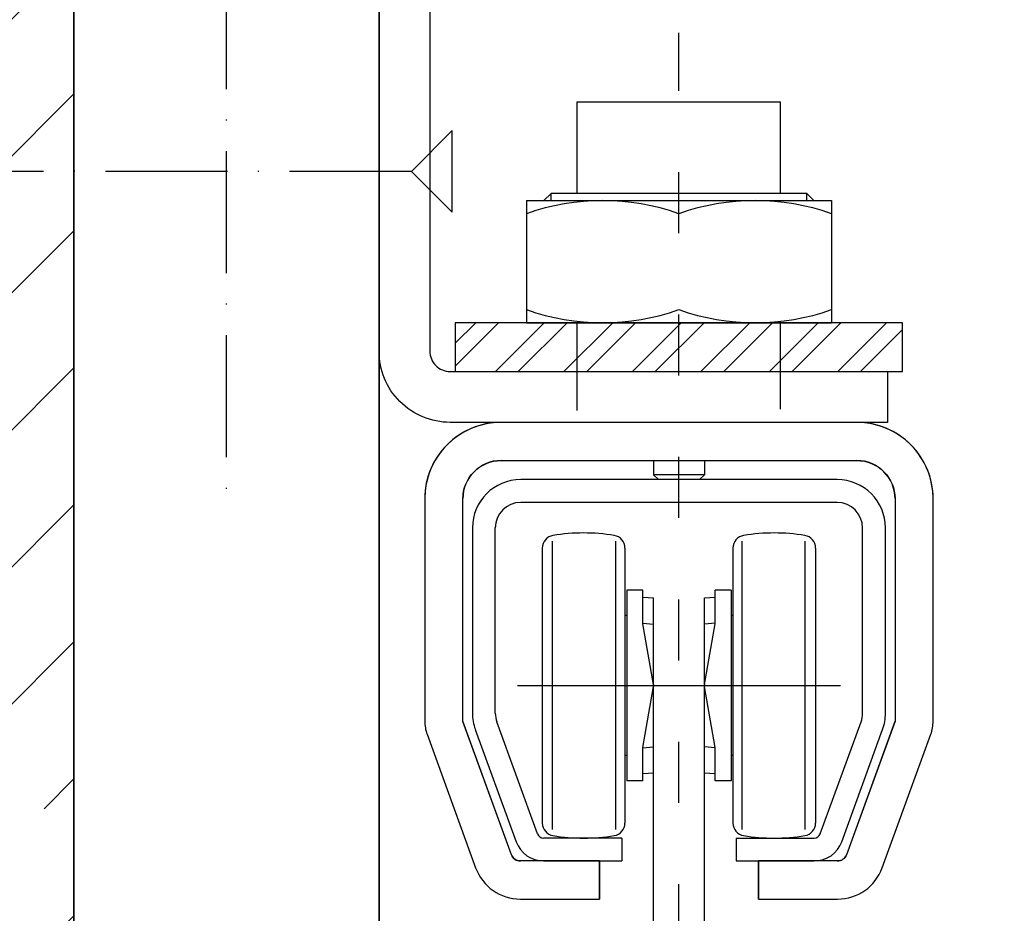
# Model space of a CAD drawing. Units: millimetres. Extents: x 1788 to 83958, y -7235 to 115762.
# Drawn here: x 15678 to 15775, y 2556 to 2644 of the extents above; entities that cross this region are included whole.
import ezdxf

# ---------------------------------------------------------------- set-up
doc = ezdxf.new("R2010")
doc.units = ezdxf.units.MM
doc.header["$PDMODE"] = 34
doc.header["$PDSIZE"] = 5
doc.linetypes.add('ACAD_ISO10W100', pattern=[18, 12, -3, 0, -3])
doc.linetypes.add('Strichlinie__weit', pattern=[14, 6, -8, 0])
doc.layers.get('0').update_dxf_attribs({"true_color": 0x939598})
for name, color, linetype in [('Z_Bemaßung-Blau', 150, 'Continuous'), ('Z_Beschlag-Grau 0.10', 8, 'Continuous'), ('Z_Schraffur-Grau 0.10', 8, 'Continuous'), ('Z_Wand-Grün 0.5', 3, 'Continuous')]:
    doc.layers.add(name, color=color, linetype=linetype)
doc.layers.add('Z_Kontur-Magenta 0.35', color=6, linetype='Continuous', lineweight=35)
doc.styles.add('DIN', font='txt', dxfattribs={"height": 2})
doc.styles.get("Standard").update_dxf_attribs({"font": 'arial.ttf', "height": 2.5})
doc.dimstyles.new('Bem_Automatisch 0_0', dxfattribs={"dimtxt": 2.5, "dimasz": 1, "dimexe": 0.75, "dimexo": 0.75, "dimgap": 0.5, "dimtad": 1, "dimdec": 1, "dimtxsty": 'Standard', "dimblk": 'ARCHTICK', "dimcen": 0, "dimdle": 0.5, "dimclrd": 256, "dimclre": 256, "dimclrt": 256, "dimadec": 1, "dimazin": 0, "dimtfac": 1, "dimtdec": 1, "dimtmove": 1, "dimatfit": 2, "dimfxl": 2, "dimfxlon": 1, "dimtolj": 1, "dimtzin": 0, "dimlwd": -1, "dimlwe": -1, "dimarcsym": 0})

# ---------------------------------------------------------------- blocks, each defined once
blk = doc.blocks.new('*U105')
at = {"layer": 'Z_Beschlag-Grau 0.10', "linetype": 'ACAD_ISO10W100'}
for p, q in [((0, 4), (0, 75)), ((0, 4), (-4, 0)), ((4, 0), (0, 4))]:
    blk.add_line(p, q, dxfattribs=at)
at = {"layer": 'Z_Beschlag-Grau 0.10'}
blk.add_line((-4, 0), (4, 0), dxfattribs=at)
blk = doc.blocks.new('*U132')
at = {"layer": 'Z_Schraffur-Grau 0.10'}
h = blk.add_hatch(dxfattribs=at)
h.set_pattern_fill('ANSI32', color=256, scale=0.5, style=0)
h.set_pattern_definition([(45, (-6196.4756, 670.753), (-3.367596, 3.367596), []), (45, (-6194.2306, 670.753), (-3.367596, 3.367596), [])])
h.paths.add_polyline_path([(-22, 112.925), (-22, 108.125), (-10, 108.125), (-10, 112.925), (-15, 112.925)])
h.paths.add_polyline_path([(-10, 112.925), (-10, 108.125), (0, 108.125), (0, 112.925)])
h.paths.add_polyline_path([(0, 112.925), (0, 108.125), (10, 108.125), (10, 112.925)])
h.paths.add_polyline_path([(20.5, 108.125), (22, 108.125), (22, 112.925), (10, 112.925), (10, 108.125)])
at = {"layer": 'Z_Beschlag-Grau 0.10', "linetype": 'Strichlinie__weit'}
blk.add_line((0, -18.274), (0, 141.432), dxfattribs=at)
at = {"layer": 'Z_Beschlag-Grau 0.10'}
for p, q in [((-10, 125.625), (-10, 134.639)), ((-10, 134.639), (10, 134.639)), ((10, 125.625), (10, 134.639)), ((-15, 124.925), (15, 124.925)), ((-15, 124.925), (-15, 112.925)), ((-13.28, 124.925), (-12.58, 125.625)), ((-12.58, 124.925), (-12.58, 125.625)), ((12.58, 125.625), (-12.58, 125.625)), ((13.28, 124.925), (12.58, 125.625)), ((12.58, 124.925), (12.58, 125.625)), ((15, 124.925), (15, 112.925)), ((-22, 112.925), (-22, 108.125)), ((22, 112.925), (-22, 112.925)), ((-15, 112.925), (15, 112.925)), ((-10, 104.281), (-10, 112.925)), ((10, 104.439), (10, 112.925)), ((22, 108.125), (22, 112.925)), ((-22, 108.125), (22, 108.125)), ((17.5, 103.125), (-17.5, 103.125)), ((-17.5, 99.375), (17.5, 99.375)), ((-2.5, 99.375), (-2.5, 97.979)), ((-2.5, 99.375), (-2.5, 97.979)), ((2.5, 99.375), (2.5, 97.979)), ((2.5, 99.375), (2.5, 97.979)), ((-2.021, 97.5), (-2.5, 97.979)), ((2.5, 97.979), (-2.5, 97.979)), ((-2.021, 97.5), (-2.5, 97.979)), ((2.5, 97.979), (-2.5, 97.979)), ((2.021, 97.5), (2.5, 97.979)), ((2.021, 97.5), (2.5, 97.979)), ((15.563, 97.5), (-15.562, 97.5)), ((15.563, 97.5), (-15.562, 97.5)), ((2.021, 97.5), (-2.021, 97.5)), ((2.021, 97.5), (-2.021, 97.5)), ((-25, 95.625), (-25, 73.737)), ((-21.25, 73.748), (-21.25, 95.625)), ((15.563, 95.25), (-15.562, 95.25)), ((21.25, 95.625), (21.25, 73.748)), ((25, 73.737), (25, 95.625)), ((-20.312, 92.75), (-20.312, 74.539)), ((-18.062, 74.539), (-18.062, 92.75)), ((18.063, 74.539), (18.063, 92.75)), ((20.313, 74.539), (20.313, 92.75)), ((-12.421, 63.083), (-12.421, 91.441)), ((-12.421, 63.083), (-12.421, 91.441)), ((-6.204, 63.083), (-6.204, 91.441)), ((-6.204, 63.083), (-6.204, 91.441)), ((6.204, 63.083), (6.204, 91.441)), ((6.204, 63.083), (6.204, 91.441)), ((12.421, 63.083), (12.421, 91.441)), ((12.421, 63.083), (12.421, 91.441)), ((-13.437, 90.773), (-13.437, 63.727)), ((-13.437, 90.773), (-13.437, 63.727)), ((-5.312, 90.773), (-5.312, 63.727)), ((-5.312, 90.773), (-5.312, 63.727)), ((5.312, 90.773), (5.312, 63.727)), ((13.437, 90.773), (13.437, 63.727)), ((-3.562, 86.625), (-5.125, 86.625)), ((-5.125, 86.625), (-5.125, 77.25)), ((-3.562, 86.625), (-5.125, 86.625)), ((-5.125, 86.625), (-5.125, 77.25)), ((-3.562, 83.33), (-3.562, 86.625)), ((-3.562, 83.33), (-3.562, 86.625)), ((5.125, 86.625), (3.563, 86.625)), ((3.563, 83.33), (3.563, 86.625)), ((5.125, 86.625), (3.563, 86.625)), ((3.563, 83.33), (3.563, 86.625)), ((5.125, 86.625), (5.125, 77.25)), ((5.125, 86.625), (5.125, 77.25)), ((-3.562, 85.938), (-2.5, 85.864)), ((-3.562, 85.938), (-2.5, 85.864)), ((-2.5, 51.625), (-2.5, 85.864)), ((2.5, 85.864), (3.563, 85.938)), ((2.5, 85.864), (3.563, 85.938)), ((2.5, 51.625), (2.5, 85.864)), ((-5.125, 84.125), (-5.312, 84.125)), ((-5.125, 84.125), (-5.312, 84.125)), ((-3.562, 83.38), (-2.5, 83.273)), ((-3.562, 83.38), (-2.5, 83.273)), ((-2.509, 77.359), (-3.562, 83.33)), ((-2.509, 77.359), (-3.562, 83.33)), ((3.563, 83.38), (2.5, 83.273)), ((3.563, 83.38), (2.5, 83.273)), ((2.509, 77.359), (3.563, 83.33)), ((2.509, 77.359), (3.563, 83.33)), ((5.313, 84.125), (5.125, 84.125)), ((5.313, 84.125), (5.125, 84.125)), ((-15.875, 77.25), (15.875, 77.25)), ((-5.125, 77.25), (-5.125, 67.875)), ((-5.125, 77.25), (-5.125, 67.875)), ((-3.562, 71.17), (-2.509, 77.141)), ((-3.562, 71.17), (-2.509, 77.141)), ((-2.509, 77.359), (-2.509, 77.357)), ((-2.509, 77.359), (-2.509, 77.357)), ((-2.509, 77.357), (-2.509, 77.355)), ((-2.509, 77.357), (-2.509, 77.355)), ((-2.509, 77.355), (-2.509, 77.353)), ((-2.509, 77.355), (-2.509, 77.353)), ((-2.509, 77.353), (-2.508, 77.351)), ((-2.509, 77.353), (-2.508, 77.351)), ((-2.508, 77.149), (-2.509, 77.147)), ((-2.508, 77.149), (-2.509, 77.147)), ((-2.509, 77.147), (-2.509, 77.145)), ((-2.509, 77.147), (-2.509, 77.145)), ((-2.509, 77.145), (-2.509, 77.143)), ((-2.509, 77.145), (-2.509, 77.143)), ((-2.509, 77.143), (-2.509, 77.141)), ((-2.509, 77.143), (-2.509, 77.141)), ((-2.508, 77.351), (-2.508, 77.349)), ((-2.508, 77.351), (-2.508, 77.349)), ((-2.508, 77.349), (-2.508, 77.348)), ((-2.508, 77.349), (-2.508, 77.348)), ((-2.508, 77.348), (-2.507, 77.346)), ((-2.508, 77.348), (-2.507, 77.346)), ((-2.507, 77.154), (-2.508, 77.152)), ((-2.507, 77.154), (-2.508, 77.152)), ((-2.508, 77.152), (-2.508, 77.151)), ((-2.508, 77.152), (-2.508, 77.151)), ((-2.508, 77.151), (-2.508, 77.149)), ((-2.508, 77.151), (-2.508, 77.149)), ((-2.507, 77.346), (-2.507, 77.344)), ((-2.507, 77.346), (-2.507, 77.344)), ((-2.507, 77.344), (-2.507, 77.342)), ((-2.507, 77.344), (-2.507, 77.342)), ((-2.507, 77.342), (-2.507, 77.34)), ((-2.507, 77.342), (-2.507, 77.34)), ((-2.507, 77.34), (-2.506, 77.339)), ((-2.507, 77.34), (-2.506, 77.339)), ((-2.506, 77.161), (-2.507, 77.16)), ((-2.506, 77.161), (-2.507, 77.16)), ((-2.507, 77.16), (-2.507, 77.158)), ((-2.507, 77.16), (-2.507, 77.158)), ((-2.507, 77.158), (-2.507, 77.156)), ((-2.507, 77.158), (-2.507, 77.156)), ((-2.507, 77.156), (-2.507, 77.154)), ((-2.507, 77.156), (-2.507, 77.154)), ((-2.506, 77.339), (-2.506, 77.337)), ((-2.506, 77.339), (-2.506, 77.337)), ((-2.506, 77.337), (-2.506, 77.335)), ((-2.506, 77.337), (-2.506, 77.335)), ((-2.506, 77.335), (-2.506, 77.333)), ((-2.506, 77.335), (-2.506, 77.333)), ((-2.506, 77.333), (-2.505, 77.331)), ((-2.506, 77.333), (-2.505, 77.331)), ((-2.505, 77.169), (-2.506, 77.167)), ((-2.505, 77.169), (-2.506, 77.167)), ((-2.506, 77.167), (-2.506, 77.165)), ((-2.506, 77.167), (-2.506, 77.165)), ((-2.506, 77.165), (-2.506, 77.163)), ((-2.506, 77.165), (-2.506, 77.163)), ((-2.506, 77.163), (-2.506, 77.161)), ((-2.506, 77.163), (-2.506, 77.161)), ((-2.505, 77.331), (-2.505, 77.33)), ((-2.505, 77.331), (-2.505, 77.33)), ((-2.505, 77.33), (-2.505, 77.328)), ((-2.505, 77.33), (-2.505, 77.328)), ((-2.505, 77.328), (-2.505, 77.326)), ((-2.505, 77.328), (-2.505, 77.326)), ((-2.505, 77.326), (-2.504, 77.324)), ((-2.505, 77.326), (-2.504, 77.324)), ((-2.504, 77.176), (-2.505, 77.174)), ((-2.504, 77.176), (-2.505, 77.174)), ((-2.505, 77.174), (-2.505, 77.172)), ((-2.505, 77.174), (-2.505, 77.172)), ((-2.505, 77.172), (-2.505, 77.17)), ((-2.505, 77.172), (-2.505, 77.17)), ((-2.505, 77.17), (-2.505, 77.169)), ((-2.505, 77.17), (-2.505, 77.169)), ((-2.504, 77.324), (-2.504, 77.322)), ((-2.504, 77.324), (-2.504, 77.322)), ((-2.504, 77.322), (-2.504, 77.321)), ((-2.504, 77.322), (-2.504, 77.321)), ((-2.504, 77.321), (-2.504, 77.319)), ((-2.504, 77.321), (-2.504, 77.319)), ((-2.504, 77.319), (-2.504, 77.317)), ((-2.504, 77.319), (-2.504, 77.317)), ((-2.504, 77.317), (-2.503, 77.315)), ((-2.504, 77.317), (-2.503, 77.315)), ((-2.503, 77.185), (-2.504, 77.183)), ((-2.503, 77.185), (-2.504, 77.183)), ((-2.504, 77.183), (-2.504, 77.181)), ((-2.504, 77.183), (-2.504, 77.181)), ((-2.504, 77.181), (-2.504, 77.179)), ((-2.504, 77.181), (-2.504, 77.179)), ((-2.504, 77.179), (-2.504, 77.178)), ((-2.504, 77.179), (-2.504, 77.178)), ((-2.504, 77.178), (-2.504, 77.176)), ((-2.504, 77.178), (-2.504, 77.176)), ((-2.503, 77.315), (-2.503, 77.313)), ((-2.503, 77.315), (-2.503, 77.313)), ((-2.503, 77.313), (-2.503, 77.312)), ((-2.503, 77.313), (-2.503, 77.312)), ((-2.503, 77.312), (-2.503, 77.31)), ((-2.503, 77.312), (-2.503, 77.31)), ((-2.503, 77.31), (-2.503, 77.308)), ((-2.503, 77.31), (-2.503, 77.308)), ((-2.503, 77.308), (-2.503, 77.306)), ((-2.503, 77.308), (-2.503, 77.306)), ((-2.503, 77.306), (-2.502, 77.304)), ((-2.503, 77.306), (-2.502, 77.304)), ((-2.502, 77.196), (-2.503, 77.194)), ((-2.502, 77.196), (-2.503, 77.194)), ((-2.503, 77.194), (-2.503, 77.192)), ((-2.503, 77.194), (-2.503, 77.192)), ((-2.503, 77.192), (-2.503, 77.19)), ((-2.503, 77.192), (-2.503, 77.19)), ((-2.503, 77.19), (-2.503, 77.188)), ((-2.503, 77.19), (-2.503, 77.188)), ((-2.503, 77.188), (-2.503, 77.187)), ((-2.503, 77.188), (-2.503, 77.187)), ((-2.503, 77.187), (-2.503, 77.185)), ((-2.503, 77.187), (-2.503, 77.185)), ((-2.502, 77.304), (-2.502, 77.303)), ((-2.502, 77.304), (-2.502, 77.303)), ((-2.502, 77.303), (-2.502, 77.301)), ((-2.502, 77.303), (-2.502, 77.301)), ((-2.502, 77.301), (-2.502, 77.299)), ((-2.502, 77.301), (-2.502, 77.299)), ((-2.502, 77.299), (-2.502, 77.297)), ((-2.502, 77.299), (-2.502, 77.297)), ((-2.502, 77.297), (-2.502, 77.295)), ((-2.502, 77.297), (-2.502, 77.295)), ((-2.502, 77.295), (-2.502, 77.294)), ((-2.502, 77.295), (-2.502, 77.294)), ((-2.502, 77.294), (-2.501, 77.292)), ((-2.502, 77.294), (-2.501, 77.292)), ((-2.501, 77.208), (-2.502, 77.206)), ((-2.501, 77.208), (-2.502, 77.206)), ((-2.502, 77.206), (-2.502, 77.205)), ((-2.502, 77.206), (-2.502, 77.205)), ((-2.502, 77.205), (-2.502, 77.203)), ((-2.502, 77.205), (-2.502, 77.203)), ((-2.502, 77.203), (-2.502, 77.201)), ((-2.502, 77.203), (-2.502, 77.201)), ((-2.502, 77.201), (-2.502, 77.199)), ((-2.502, 77.201), (-2.502, 77.199)), ((-2.502, 77.199), (-2.502, 77.197)), ((-2.502, 77.199), (-2.502, 77.197)), ((-2.502, 77.197), (-2.502, 77.196)), ((-2.502, 77.197), (-2.502, 77.196)), ((-2.501, 77.292), (-2.501, 77.29)), ((-2.501, 77.292), (-2.501, 77.29)), ((-2.501, 77.29), (-2.501, 77.288)), ((-2.501, 77.29), (-2.501, 77.288)), ((-2.501, 77.288), (-2.501, 77.286)), ((-2.501, 77.288), (-2.501, 77.286)), ((-2.501, 77.286), (-2.501, 77.285)), ((-2.501, 77.286), (-2.501, 77.285)), ((-2.501, 77.285), (-2.501, 77.283)), ((-2.501, 77.285), (-2.501, 77.283)), ((-2.501, 77.283), (-2.501, 77.281)), ((-2.501, 77.283), (-2.501, 77.281)), ((-2.501, 77.281), (-2.501, 77.279)), ((-2.501, 77.281), (-2.501, 77.279)), ((-2.501, 77.279), (-2.501, 77.277)), ((-2.501, 77.279), (-2.501, 77.277)), ((-2.501, 77.277), (-2.501, 77.276)), ((-2.501, 77.277), (-2.501, 77.276)), ((-2.501, 77.276), (-2.5, 77.274)), ((-2.501, 77.276), (-2.5, 77.274)), ((-2.5, 77.226), (-2.501, 77.224)), ((-2.5, 77.226), (-2.501, 77.224)), ((-2.501, 77.224), (-2.501, 77.223)), ((-2.501, 77.224), (-2.501, 77.223)), ((-2.501, 77.223), (-2.501, 77.221)), ((-2.501, 77.223), (-2.501, 77.221)), ((-2.501, 77.221), (-2.501, 77.219)), ((-2.501, 77.221), (-2.501, 77.219)), ((-2.501, 77.219), (-2.501, 77.217)), ((-2.501, 77.219), (-2.501, 77.217)), ((-2.501, 77.217), (-2.501, 77.215)), ((-2.501, 77.217), (-2.501, 77.215)), ((-2.501, 77.215), (-2.501, 77.214)), ((-2.501, 77.215), (-2.501, 77.214)), ((-2.501, 77.214), (-2.501, 77.212)), ((-2.501, 77.214), (-2.501, 77.212)), ((-2.501, 77.212), (-2.501, 77.21)), ((-2.501, 77.212), (-2.501, 77.21)), ((-2.501, 77.21), (-2.501, 77.208)), ((-2.501, 77.21), (-2.501, 77.208)), ((-2.5, 77.274), (-2.5, 77.272)), ((-2.5, 77.274), (-2.5, 77.272)), ((-2.5, 77.272), (-2.5, 77.27)), ((-2.5, 77.272), (-2.5, 77.27)), ((-2.5, 77.27), (-2.5, 77.269)), ((-2.5, 77.27), (-2.5, 77.269)), ((-2.5, 77.269), (-2.5, 77.267)), ((-2.5, 77.269), (-2.5, 77.267)), ((-2.5, 77.267), (-2.5, 77.265)), ((-2.5, 77.267), (-2.5, 77.265)), ((-2.5, 77.265), (-2.5, 77.263)), ((-2.5, 77.265), (-2.5, 77.263)), ((-2.5, 77.263), (-2.5, 77.261)), ((-2.5, 77.263), (-2.5, 77.261)), ((-2.5, 77.261), (-2.5, 77.26)), ((-2.5, 77.261), (-2.5, 77.26)), ((-2.5, 77.26), (-2.5, 77.258)), ((-2.5, 77.26), (-2.5, 77.258)), ((-2.5, 77.258), (-2.5, 77.256)), ((-2.5, 77.258), (-2.5, 77.256)), ((-2.5, 77.256), (-2.5, 77.254)), ((-2.5, 77.256), (-2.5, 77.254)), ((-2.5, 77.254), (-2.5, 77.253)), ((-2.5, 77.254), (-2.5, 77.253)), ((-2.5, 77.253), (-2.5, 77.251)), ((-2.5, 77.253), (-2.5, 77.251)), ((-2.5, 77.251), (-2.5, 77.249)), ((-2.5, 77.251), (-2.5, 77.249)), ((-2.5, 77.249), (-2.5, 77.247)), ((-2.5, 77.249), (-2.5, 77.247)), ((-2.5, 77.247), (-2.5, 77.246)), ((-2.5, 77.247), (-2.5, 77.246)), ((-2.5, 77.246), (-2.5, 77.244)), ((-2.5, 77.246), (-2.5, 77.244)), ((-2.5, 77.244), (-2.5, 77.242)), ((-2.5, 77.244), (-2.5, 77.242)), ((-2.5, 77.242), (-2.5, 77.24)), ((-2.5, 77.242), (-2.5, 77.24)), ((-2.5, 77.24), (-2.5, 77.239)), ((-2.5, 77.24), (-2.5, 77.239)), ((-2.5, 77.239), (-2.5, 77.237)), ((-2.5, 77.239), (-2.5, 77.237)), ((-2.5, 77.237), (-2.5, 77.235)), ((-2.5, 77.237), (-2.5, 77.235)), ((-2.5, 77.235), (-2.5, 77.233)), ((-2.5, 77.235), (-2.5, 77.233)), ((-2.5, 77.233), (-2.5, 77.231)), ((-2.5, 77.233), (-2.5, 77.231)), ((-2.5, 77.231), (-2.5, 77.23)), ((-2.5, 77.231), (-2.5, 77.23)), ((-2.5, 77.23), (-2.5, 77.228)), ((-2.5, 77.23), (-2.5, 77.228)), ((-2.5, 77.228), (-2.5, 77.226)), ((-2.5, 77.228), (-2.5, 77.226)), ((2.501, 77.276), (2.5, 77.274)), ((2.501, 77.276), (2.5, 77.274)), ((2.5, 77.274), (2.5, 77.272)), ((2.5, 77.274), (2.5, 77.272)), ((2.5, 77.272), (2.5, 77.27)), ((2.5, 77.272), (2.5, 77.27)), ((2.5, 77.27), (2.5, 77.269)), ((2.5, 77.27), (2.5, 77.269)), ((2.5, 77.269), (2.5, 77.267)), ((2.5, 77.269), (2.5, 77.267)), ((2.5, 77.267), (2.5, 77.265)), ((2.5, 77.267), (2.5, 77.265)), ((2.5, 77.265), (2.5, 77.263)), ((2.5, 77.265), (2.5, 77.263)), ((2.5, 77.263), (2.5, 77.261)), ((2.5, 77.263), (2.5, 77.261)), ((2.5, 77.261), (2.5, 77.26)), ((2.5, 77.261), (2.5, 77.26)), ((2.5, 77.26), (2.5, 77.258)), ((2.5, 77.26), (2.5, 77.258)), ((2.5, 77.258), (2.5, 77.256)), ((2.5, 77.258), (2.5, 77.256)), ((2.5, 77.256), (2.5, 77.254)), ((2.5, 77.256), (2.5, 77.254)), ((2.5, 77.254), (2.5, 77.253)), ((2.5, 77.254), (2.5, 77.253)), ((2.5, 77.253), (2.5, 77.251)), ((2.5, 77.253), (2.5, 77.251)), ((2.5, 77.251), (2.5, 77.249)), ((2.5, 77.251), (2.5, 77.249)), ((2.5, 77.249), (2.5, 77.247)), ((2.5, 77.249), (2.5, 77.247)), ((2.5, 77.247), (2.5, 77.246)), ((2.5, 77.247), (2.5, 77.246)), ((2.5, 77.246), (2.5, 77.244)), ((2.5, 77.246), (2.5, 77.244)), ((2.5, 77.244), (2.5, 77.242)), ((2.5, 77.244), (2.5, 77.242)), ((2.5, 77.242), (2.5, 77.24)), ((2.5, 77.242), (2.5, 77.24)), ((2.5, 77.24), (2.5, 77.239)), ((2.5, 77.24), (2.5, 77.239)), ((2.5, 77.239), (2.5, 77.237)), ((2.5, 77.239), (2.5, 77.237)), ((2.5, 77.237), (2.5, 77.235)), ((2.5, 77.237), (2.5, 77.235)), ((2.5, 77.235), (2.5, 77.233)), ((2.5, 77.235), (2.5, 77.233)), ((2.5, 77.233), (2.5, 77.231)), ((2.5, 77.233), (2.5, 77.231)), ((2.5, 77.231), (2.5, 77.23)), ((2.5, 77.231), (2.5, 77.23)), ((2.5, 77.23), (2.5, 77.228)), ((2.5, 77.23), (2.5, 77.228)), ((2.5, 77.228), (2.5, 77.226)), ((2.5, 77.228), (2.5, 77.226)), ((2.5, 77.226), (2.501, 77.224)), ((2.5, 77.226), (2.501, 77.224)), ((2.502, 77.294), (2.501, 77.292)), ((2.502, 77.294), (2.501, 77.292)), ((2.501, 77.292), (2.501, 77.29)), ((2.501, 77.292), (2.501, 77.29)), ((2.501, 77.29), (2.501, 77.288)), ((2.501, 77.29), (2.501, 77.288)), ((2.501, 77.288), (2.501, 77.286)), ((2.501, 77.288), (2.501, 77.286)), ((2.501, 77.286), (2.501, 77.285)), ((2.501, 77.286), (2.501, 77.285)), ((2.501, 77.285), (2.501, 77.283)), ((2.501, 77.285), (2.501, 77.283)), ((2.501, 77.283), (2.501, 77.281)), ((2.501, 77.283), (2.501, 77.281)), ((2.501, 77.281), (2.501, 77.279)), ((2.501, 77.281), (2.501, 77.279)), ((2.501, 77.279), (2.501, 77.277)), ((2.501, 77.279), (2.501, 77.277)), ((2.501, 77.277), (2.501, 77.276)), ((2.501, 77.277), (2.501, 77.276)), ((2.501, 77.224), (2.501, 77.223)), ((2.501, 77.224), (2.501, 77.223)), ((2.501, 77.223), (2.501, 77.221)), ((2.501, 77.223), (2.501, 77.221)), ((2.501, 77.221), (2.501, 77.219)), ((2.501, 77.221), (2.501, 77.219)), ((2.501, 77.219), (2.501, 77.217)), ((2.501, 77.219), (2.501, 77.217)), ((2.501, 77.217), (2.501, 77.215)), ((2.501, 77.217), (2.501, 77.215)), ((2.501, 77.215), (2.501, 77.214)), ((2.501, 77.215), (2.501, 77.214)), ((2.501, 77.214), (2.501, 77.212)), ((2.501, 77.214), (2.501, 77.212)), ((2.501, 77.212), (2.501, 77.21)), ((2.501, 77.212), (2.501, 77.21)), ((2.501, 77.21), (2.501, 77.208)), ((2.501, 77.21), (2.501, 77.208)), ((2.501, 77.208), (2.502, 77.206)), ((2.501, 77.208), (2.502, 77.206)), ((2.503, 77.306), (2.502, 77.304)), ((2.503, 77.306), (2.502, 77.304)), ((2.502, 77.304), (2.502, 77.303)), ((2.502, 77.304), (2.502, 77.303)), ((2.502, 77.303), (2.502, 77.301)), ((2.502, 77.303), (2.502, 77.301)), ((2.502, 77.301), (2.502, 77.299)), ((2.502, 77.301), (2.502, 77.299)), ((2.502, 77.299), (2.502, 77.297)), ((2.502, 77.299), (2.502, 77.297)), ((2.502, 77.297), (2.502, 77.295)), ((2.502, 77.297), (2.502, 77.295)), ((2.502, 77.295), (2.502, 77.294)), ((2.502, 77.295), (2.502, 77.294)), ((2.502, 77.206), (2.502, 77.205)), ((2.502, 77.206), (2.502, 77.205)), ((2.502, 77.205), (2.502, 77.203)), ((2.502, 77.205), (2.502, 77.203)), ((2.502, 77.203), (2.502, 77.201)), ((2.502, 77.203), (2.502, 77.201)), ((2.502, 77.201), (2.502, 77.199)), ((2.502, 77.201), (2.502, 77.199)), ((2.502, 77.199), (2.502, 77.197)), ((2.502, 77.199), (2.502, 77.197)), ((2.502, 77.197), (2.502, 77.196)), ((2.502, 77.197), (2.502, 77.196)), ((2.502, 77.196), (2.503, 77.194)), ((2.502, 77.196), (2.503, 77.194)), ((2.504, 77.317), (2.503, 77.315)), ((2.504, 77.317), (2.503, 77.315)), ((2.503, 77.315), (2.503, 77.313)), ((2.503, 77.315), (2.503, 77.313)), ((2.503, 77.313), (2.503, 77.312)), ((2.503, 77.313), (2.503, 77.312)), ((2.503, 77.312), (2.503, 77.31)), ((2.503, 77.312), (2.503, 77.31)), ((2.503, 77.31), (2.503, 77.308)), ((2.503, 77.31), (2.503, 77.308)), ((2.503, 77.308), (2.503, 77.306)), ((2.503, 77.308), (2.503, 77.306)), ((2.503, 77.194), (2.503, 77.192)), ((2.503, 77.194), (2.503, 77.192)), ((2.503, 77.192), (2.503, 77.19)), ((2.503, 77.192), (2.503, 77.19)), ((2.503, 77.19), (2.503, 77.188)), ((2.503, 77.19), (2.503, 77.188)), ((2.503, 77.188), (2.503, 77.187)), ((2.503, 77.188), (2.503, 77.187)), ((2.503, 77.187), (2.503, 77.185)), ((2.503, 77.187), (2.503, 77.185)), ((2.503, 77.185), (2.504, 77.183)), ((2.503, 77.185), (2.504, 77.183)), ((2.505, 77.326), (2.504, 77.324)), ((2.505, 77.326), (2.504, 77.324)), ((2.504, 77.324), (2.504, 77.322)), ((2.504, 77.324), (2.504, 77.322)), ((2.504, 77.322), (2.504, 77.321)), ((2.504, 77.322), (2.504, 77.321)), ((2.504, 77.321), (2.504, 77.319)), ((2.504, 77.321), (2.504, 77.319)), ((2.504, 77.319), (2.504, 77.317)), ((2.504, 77.319), (2.504, 77.317)), ((2.504, 77.183), (2.504, 77.181)), ((2.504, 77.183), (2.504, 77.181)), ((2.504, 77.181), (2.504, 77.179)), ((2.504, 77.181), (2.504, 77.179)), ((2.504, 77.179), (2.504, 77.178)), ((2.504, 77.179), (2.504, 77.178)), ((2.504, 77.178), (2.504, 77.176)), ((2.504, 77.178), (2.504, 77.176)), ((2.504, 77.176), (2.505, 77.174)), ((2.504, 77.176), (2.505, 77.174)), ((2.506, 77.333), (2.505, 77.331)), ((2.506, 77.333), (2.505, 77.331)), ((2.505, 77.331), (2.505, 77.33)), ((2.505, 77.331), (2.505, 77.33)), ((2.505, 77.33), (2.505, 77.328)), ((2.505, 77.33), (2.505, 77.328)), ((2.505, 77.328), (2.505, 77.326)), ((2.505, 77.328), (2.505, 77.326)), ((2.505, 77.174), (2.505, 77.172)), ((2.505, 77.174), (2.505, 77.172)), ((2.505, 77.172), (2.505, 77.17)), ((2.505, 77.172), (2.505, 77.17)), ((2.505, 77.17), (2.505, 77.169)), ((2.505, 77.17), (2.505, 77.169)), ((2.505, 77.169), (2.506, 77.167)), ((2.505, 77.169), (2.506, 77.167)), ((2.507, 77.34), (2.506, 77.339)), ((2.507, 77.34), (2.506, 77.339)), ((2.506, 77.339), (2.506, 77.337)), ((2.506, 77.339), (2.506, 77.337)), ((2.506, 77.337), (2.506, 77.335)), ((2.506, 77.337), (2.506, 77.335)), ((2.506, 77.335), (2.506, 77.333)), ((2.506, 77.335), (2.506, 77.333)), ((2.506, 77.167), (2.506, 77.165)), ((2.506, 77.167), (2.506, 77.165)), ((2.506, 77.165), (2.506, 77.163)), ((2.506, 77.165), (2.506, 77.163)), ((2.506, 77.163), (2.506, 77.161)), ((2.506, 77.163), (2.506, 77.161)), ((2.506, 77.161), (2.507, 77.16)), ((2.506, 77.161), (2.507, 77.16)), ((2.508, 77.348), (2.507, 77.346)), ((2.508, 77.348), (2.507, 77.346)), ((2.507, 77.346), (2.507, 77.344)), ((2.507, 77.346), (2.507, 77.344)), ((2.507, 77.344), (2.507, 77.342)), ((2.507, 77.344), (2.507, 77.342)), ((2.507, 77.342), (2.507, 77.34)), ((2.507, 77.342), (2.507, 77.34)), ((2.507, 77.16), (2.507, 77.158)), ((2.507, 77.16), (2.507, 77.158)), ((2.507, 77.158), (2.507, 77.156)), ((2.507, 77.158), (2.507, 77.156)), ((2.507, 77.156), (2.507, 77.154)), ((2.507, 77.156), (2.507, 77.154)), ((2.507, 77.154), (2.508, 77.152)), ((2.507, 77.154), (2.508, 77.152)), ((2.509, 77.353), (2.508, 77.351)), ((2.509, 77.353), (2.508, 77.351)), ((2.508, 77.351), (2.508, 77.349)), ((2.508, 77.351), (2.508, 77.349)), ((2.508, 77.349), (2.508, 77.348)), ((2.508, 77.349), (2.508, 77.348)), ((2.508, 77.152), (2.508, 77.151)), ((2.508, 77.152), (2.508, 77.151)), ((2.508, 77.151), (2.508, 77.149)), ((2.508, 77.151), (2.508, 77.149)), ((2.508, 77.149), (2.509, 77.147)), ((2.508, 77.149), (2.509, 77.147)), ((2.509, 77.359), (2.509, 77.357)), ((2.509, 77.359), (2.509, 77.357)), ((2.509, 77.357), (2.509, 77.355)), ((2.509, 77.357), (2.509, 77.355)), ((2.509, 77.355), (2.509, 77.353)), ((2.509, 77.355), (2.509, 77.353)), ((2.509, 77.147), (2.509, 77.145)), ((2.509, 77.147), (2.509, 77.145)), ((2.509, 77.145), (2.509, 77.143)), ((2.509, 77.145), (2.509, 77.143)), ((2.509, 77.143), (2.509, 77.141)), ((2.509, 77.143), (2.509, 77.141)), ((3.563, 71.17), (2.509, 77.141)), ((3.563, 71.17), (2.509, 77.141)), ((5.125, 77.25), (5.125, 67.875)), ((5.125, 77.25), (5.125, 67.875)), ((-16.475, 60.617), (-21.246, 73.727)), ((-13.9, 62.661), (-17.912, 73.684)), ((13.9, 62.661), (17.912, 73.684)), ((21.246, 73.727), (16.475, 60.617)), ((-20.026, 72.915), (-16.014, 61.892)), ((16.014, 61.892), (20.026, 72.915)), ((-24.774, 72.455), (-19.998, 59.334)), ((19.998, 59.334), (24.774, 72.455)), ((-3.562, 71.12), (-2.5, 71.227)), ((-3.562, 71.12), (-2.5, 71.227)), ((-3.562, 67.875), (-3.562, 71.17)), ((-3.562, 67.875), (-3.562, 71.17)), ((3.563, 71.12), (2.5, 71.227)), ((3.563, 71.12), (2.5, 71.227)), ((3.563, 67.875), (3.563, 71.17)), ((3.563, 67.875), (3.563, 71.17)), ((-5.125, 70.375), (-5.312, 70.375)), ((-5.125, 70.375), (-5.312, 70.375)), ((5.313, 70.375), (5.125, 70.375)), ((5.313, 70.375), (5.125, 70.375)), ((-3.562, 67.875), (-5.125, 67.875)), ((-3.562, 67.875), (-5.125, 67.875)), ((-2.5, 68.636), (-3.562, 68.562)), ((-2.5, 68.636), (-3.562, 68.562)), ((3.563, 68.562), (2.5, 68.636)), ((3.563, 68.562), (2.5, 68.636)), ((5.125, 67.875), (3.563, 67.875)), ((5.125, 67.875), (3.563, 67.875)), ((-5.625, 62.25), (-13.312, 62.25)), ((-5.625, 62.25), (-5.625, 60)), ((5.625, 62.25), (13.312, 62.25)), ((5.625, 62.25), (5.625, 60)), ((-10.937, 60), (-15.594, 60)), ((-10.937, 60), (-15.594, 60)), ((-13.312, 60), (-5.625, 60)), ((-13.312, 60), (-5.625, 60)), ((-13.312, 60), (-5.625, 60)), ((-7.812, 60), (-10.937, 60)), ((-7.812, 60), (-10.937, 60)), ((-7.812, 60), (-7.812, 56.25)), ((-7.812, 60), (-7.812, 56.25)), ((5.625, 60), (13.312, 60)), ((5.625, 60), (13.312, 60)), ((5.625, 60), (13.312, 60)), ((10.938, 60), (7.813, 60)), ((7.813, 56.25), (7.813, 60)), ((10.938, 60), (7.813, 60)), ((7.813, 56.25), (7.813, 60)), ((15.594, 60), (10.938, 60)), ((15.594, 60), (10.938, 60)), ((-15.594, 56.25), (-10.937, 56.25)), ((-15.594, 56.25), (-10.937, 56.25)), ((-10.937, 56.25), (-7.812, 56.25)), ((-10.937, 56.25), (-7.812, 56.25)), ((7.813, 56.25), (10.938, 56.25)), ((7.813, 56.25), (10.938, 56.25)), ((10.938, 56.25), (15.594, 56.25)), ((10.938, 56.25), (15.594, 56.25))]:
    blk.add_line(p, q, dxfattribs=at)
blk.add_lwpolyline([(20.5, 108.125), (20.5, 103.125), (-22.5, 103.125, -0.414214), (-29.5, 110.125), (-29.5, 153.125), (-24.5, 153.125), (-24.5, 110.125, 0.414214), (-22.5, 108.125)], format="xyb", close=True, dxfattribs=at)
for centre, radius, start, end in [((-7.5, 102.355), 22.57, 70.59143, 109.40857), ((7.5, 102.355), 22.57, 70.59143, 109.40857), ((-7.5, 135.495), 22.57, 250.59143, 289.40857), ((7.5, 135.495), 22.57, 250.59143, 289.40857), ((-17.5, 95.625), 7.5, 90, 180), ((17.5, 95.625), 7.5, 0, 90), ((-17.5, 95.625), 3.75, 90, 180), ((17.5, 95.625), 3.75, 0, 90), ((-15.562, 92.75), 4.75, 90, 180), ((15.563, 92.75), 4.75, 0, 90), ((-15.562, 92.75), 2.5, 90, 180), ((15.563, 92.75), 2.5, 0, 90), ((-12.187, 90.773), 1.25, 99.24836, 180), ((-12.187, 90.773), 1.25, 99.24836, 180), ((-9.375, 73.5), 18.75, 80.75164, 99.24836), ((-9.375, 73.5), 18.75, 80.75164, 99.24836), ((-6.562, 90.773), 1.25, 0, 80.75164), ((-6.562, 90.773), 1.25, 0, 80.75164), ((6.562, 90.773), 1.25, 99.24836, 180), ((9.375, 73.5), 18.75, 80.75164, 99.24836), ((12.187, 90.773), 1.25, 0, 80.75164), ((-21.25, 73.737), 3.75, 180, 200), ((-15.562, 74.539), 4.75, 180, 200), ((-15.562, 74.539), 2.5, 180, 200), ((15.563, 74.539), 2.5, 340, 0), ((15.563, 74.539), 4.75, 340, 0), ((21.25, 73.737), 3.75, 340, 360), ((-12.187, 63.727), 1.25, 180, 260.75164), ((-12.187, 63.727), 1.25, 180, 260.75164), ((-6.562, 63.727), 1.25, 279.24836, 0), ((-6.562, 63.727), 1.25, 279.24836, 0), ((6.562, 63.727), 1.25, 180, 260.75164), ((12.187, 63.727), 1.25, 279.24836, 0), ((-13.312, 62.875), 0.625, 200, 270), ((-9.375, 81), 18.75, 260.75164, 279.24836), ((-9.375, 81), 18.75, 260.75164, 279.24836), ((9.375, 81), 18.75, 260.75164, 279.24836), ((13.312, 62.875), 0.625, 270, 340), ((-13.312, 62.875), 2.875, 200, 270), ((-13.312, 62.875), 2.875, 200, 270), ((-13.312, 62.875), 2.875, 200, 270), ((13.312, 62.875), 2.875, 270, 340), ((13.312, 62.875), 2.875, 270, 340.00001), ((13.312, 62.875), 2.875, 270, 340.00001), ((-15.594, 60.938), 0.938, 200, 270), ((-15.594, 60.938), 0.938, 200, 270), ((15.594, 60.938), 0.938, 270, 340), ((15.594, 60.938), 0.938, 270, 340), ((-15.594, 60.938), 4.687, 200, 270), ((-15.594, 60.938), 4.687, 200, 270), ((15.594, 60.938), 4.688, 270, 340), ((15.594, 60.938), 4.688, 270, 340)]:
    blk.add_arc(centre, radius, start, end, dxfattribs=at)
at = {"layer": 'Z_Schraffur-Grau 0.10'}
blk.add_lwpolyline([(17.5, 103.125), (-17.5, 103.125, 0.414214), (-25, 95.625), (-25, 73.737, 0.087489), (-24.774, 72.455), (-19.998, 59.334, 0.315299), (-15.594, 56.25), (-10.937, 56.25), (-7.812, 56.25), (-7.812, 60), (-10.937, 60), (-15.594, 60, -0.315299), (-16.475, 60.617), (-21.25, 73.737), (-21.25, 95.625, -0.414214), (-17.5, 99.375), (17.5, 99.375, -0.414214), (21.25, 95.625), (21.25, 73.737), (16.475, 60.617, -0.315299), (15.594, 60), (10.938, 60), (7.813, 60), (7.813, 56.25), (10.938, 56.25), (15.594, 56.25, 0.315299), (19.998, 59.334), (24.774, 72.455, 0.087489), (25, 73.737), (25, 95.625, 0.414214)], format="xyb", close=True, dxfattribs=at)
blk = doc.blocks.new('*U70')
at = {"layer": 'Z_Beschlag-Grau 0.10', "linetype": 'ACAD_ISO10W100'}
for p, q in [((0, 4), (-4, 0)), ((-4, 0), (-100, 0)), ((-4, 0), (0, -4))]:
    blk.add_line(p, q, dxfattribs=at)
at = {"layer": 'Z_Beschlag-Grau 0.10'}
blk.add_line((0, -4), (0, 4), dxfattribs=at)
blk = doc.blocks.new('_ArchTick')
at = {"color": 0, "linetype": 'ByBlock', "const_width": 0.15}
blk.add_lwpolyline([(-0.5, -0.5), (0.5, 0.5)], dxfattribs=at)
blk = doc.blocks.new('*D144')
at = {"layer": 'Defpoints', "color": 0, "transparency": 16777216}
for p in [(15796.041, 2672.843), (15679.863, 2420.843), (15839.396, 2420.843)]:
    blk.add_point(p, dxfattribs=at)
at = {"layer": 'Z_Bemaßung-Blau', "transparency": 16777216}
for p, q in [((15839.396, 2675.343), (15839.396, 2418.343)), ((15829.396, 2672.843), (15843.146, 2672.843)), ((15829.396, 2420.843), (15843.146, 2420.843))]:
    blk.add_line(p, q, dxfattribs=at)
at = {"layer": 'Z_Bemaßung-Blau', "transparency": 16777216, "xscale": 5, "yscale": 5, "zscale": 5}
for p, rotation in [((15839.396, 2672.843), 90), ((15839.396, 2420.843), 270)]:
    blk.add_blockref('_ArchTick', p, dxfattribs=dict(at, rotation=rotation))
at = {"layer": 'Z_Bemaßung-Blau', "transparency": 16777216, "insert": (15830.474, 2546.843), "char_height": 12.5, "attachment_point": 5, "rotation": 90, "style": 'DIN'}
blk.add_mtext('\\A1;252', dxfattribs=at)

msp = doc.modelspace()

# ---------------------------------------------------------------- hatches: boundary and pattern name
at = {"layer": 'Z_Schraffur-Grau 0.10'}
h = msp.add_hatch(dxfattribs=at)
h.set_pattern_fill('ANSI35', color=256, scale=3)
h.set_pattern_definition([(45, (12464.595, -4462.205), (-13.470384, 13.470384), []), (45, (12478.065, -4462.205), (-13.470384, 13.470384), [23.8125, -4.7625, 0, -4.7625])])
h.paths.add_polyline_path([(15570.476, 2768.405), (15542.448, 2720.843), (15593.604, 2720.843), (15593.604, 2420.843), (15683.604, 2420.843), (15683.604, 2720.843), (15878.331, 2720.843), (15842.437, 2766.012), (15783.418, 2771.951), (15657.942, 2776.728)])
h.paths.add_polyline_path([(15642.541, 2751.371), (15642.541, 2756.746), (15598.819, 2756.746), (15598.819, 2751.371)], flags=16)

# ---------------------------------------------------------------- linework, layer by layer
at = {"layer": 'Z_Kontur-Magenta 0.35'}
msp.add_lwpolyline([(15683.604, 2514.843), (15712.104, 2514.843, 0.414214), (15713.604, 2516.343), (15713.604, 2644.843), (15683.604, 2644.843)], format="xyb", close=True, dxfattribs=at)
at = {"layer": 'Z_Wand-Grün 0.5'}
msp.add_line((15683.604, 2420.843), (15683.604, 2720.843), dxfattribs=at)

# ---------------------------------------------------------------- block references
at = {"xscale": -1, "rotation": 180}
msp.add_blockref('*U105', (15698.577, 2670.843), dxfattribs=at)
msp.add_blockref('*U132', (15743.104, 2500.843))
at = {"layer": 'Z_Beschlag-Grau 0.10'}
msp.add_blockref('*U70', (15720.797, 2628.649), dxfattribs=at)

# ---------------------------------------------------------------- dimensions: what is measured, and where the dimension line sits
at = {"layer": 'Z_Bemaßung-Blau'}
dim = msp.add_linear_dim(base=(15839.396, 2420.843), p1=(15796.041, 2672.843), p2=(15679.863, 2420.843), angle=90, dimstyle='Bem_Automatisch 0_0', override={"dimtxt": 2, "dimtxsty": 'DIN'}, dxfattribs=at)
dim.commit()
dim.dimension.update_dxf_attribs({"geometry": '*D144', "text_midpoint": (15830.474, 2546.843)})

doc.saveas('drawing.dxf')
